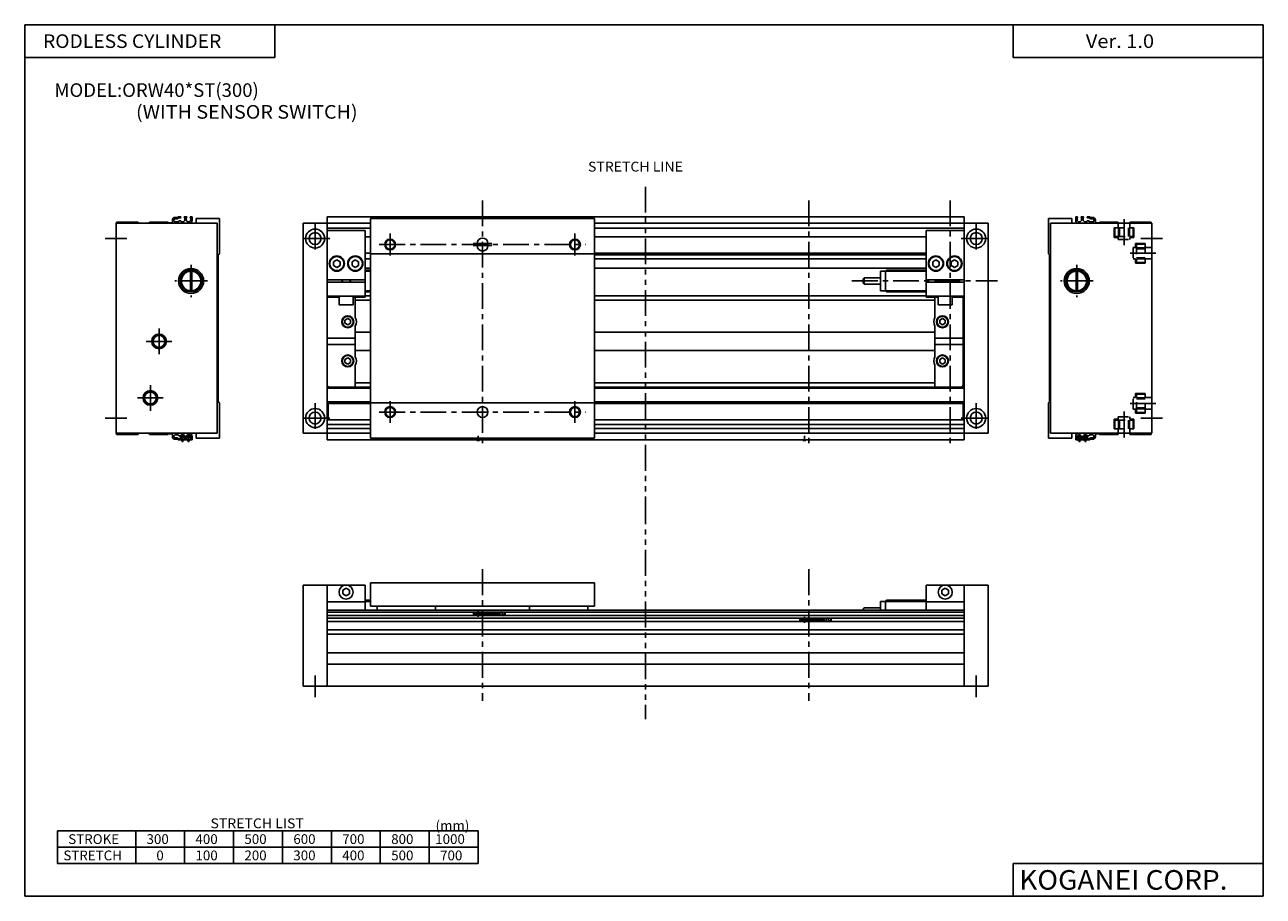
# Model space of a CAD drawing. Extents: x -564 to 574, y -400 to 400.
import ezdxf

# ---------------------------------------------------------------- set-up
doc = ezdxf.new("R2010")
doc.units = 0
doc.header["$LTSCALE"] = 18.983333
for name, pattern in [('CENTER', [2, 1.25, -0.25, 0.25, -0.25]), ('DASHED', [0.75, 0.5, -0.25]), ('PHANTOM', [2.5, 1.25, -0.25, 0.25, -0.25, 0.25, -0.25])]:
    doc.linetypes.add(name, pattern=pattern)
doc.layers.get('0').update_dxf_attribs({"color": 3, "linetype": 'CONTINUOUS'})
doc.styles.add('MONOTXT', font='monotxt')

msp = doc.modelspace()

# ---------------------------------------------------------------- linework, layer by layer
at = {"color": 7}
for p, q in [((-564.5, 400.5), (574.5, 400.5)), ((-564.5, 400.5), (-564.5, -400.5)), ((-334.5, 400.5), (-334.5, 370.5)), ((344.5, 400.5), (344.5, 370.5)), ((574.5, 400.5), (574.5, -400.5)), ((-564.5, 370.5), (-334.5, 370.5)), ((344.5, 370.5), (574.5, 370.5)), ((-480.5, 25), (-480.5, 218)), ((-387.5, 218), (-480.5, 218)), ((-460.2, 219), (-480, 219)), ((-480, 219), (-480, 218)), ((-460.2, 218), (-460.2, 219)), ((-449.7, 218), (-449.7, 219)), ((-432.5, 219), (-449.7, 219)), ((-432.5, 219), (-432.5, 218)), ((-429.7, 218.5), (-431.5, 218.5)), ((-428.7, 219.5), (-428.7, 221)), ((-424.1, 223.5), (-426.2, 223.5)), ((-424.4, 222.2), (-426, 222.2)), ((-423.6, 219.4), (-426, 219.4)), ((-423, 223), (-424.4, 222.2)), ((-423.3, 224), (-424.1, 223.5)), ((-422.2, 220.2), (-423.6, 219.4)), ((-421, 224), (-423.3, 224)), ((-421.5, 223), (-423, 223)), ((-421.1, 220.2), (-422.2, 220.2)), ((-421.5, 223), (-421, 223.5)), ((-421, 223.5), (-421, 224)), ((-415.5, 224), (-417.8, 224)), ((-417.8, 223.5), (-417.8, 224)), ((-417.3, 223), (-417.8, 223.5)), ((-417.3, 223), (-417.3, 221.4)), ((-416, 223), (-415.5, 223.5)), ((-416, 221.4), (-416, 223)), ((-415.5, 223.5), (-415.5, 224)), ((-410.5, 224), (-412.3, 224)), ((-412.3, 223.5), (-412.3, 224)), ((-411.8, 223), (-412.3, 223.5)), ((-411.8, 223), (-411.8, 221.4)), ((-410.5, 224), (-410.5, 221)), ((-385.5, 222.5), (-407, 222.5)), ((-407, 218), (-407, 222.5)), ((-387.5, 218), (-387.5, 25)), ((-385.5, 222.5), (-385.5, 190)), ((-308.5, 218), (-308.5, 25)), ((-286.5, 218), (-308.5, 218)), ((-286.5, 224), (-286.5, 19)), ((-286.5, 224), (299.5, 224)), ((-286.5, 218), (-246.5, 218)), ((-246.5, 222.5), (-246.5, 20.5)), ((-246.5, 222.5), (-40.5, 222.5)), ((-40.5, 222.5), (-40.5, 20.5)), ((-40.5, 218), (299.5, 218)), ((299.5, 224), (299.5, 19)), ((321.5, 218), (299.5, 218)), ((321.5, 218), (321.5, 25)), ((377, 222.5), (398.5, 222.5)), ((377, 222.5), (377, 190)), ((379, 218), (472, 218)), ((379, 218), (379, 25)), ((398.5, 218), (398.5, 222.5)), ((402, 224), (403.8, 224)), ((402, 224), (402, 221)), ((403.3, 223), (403.8, 223.5)), ((403.3, 223), (403.3, 221.4)), ((403.8, 223.5), (403.8, 224)), ((407, 223.5), (407, 224)), ((407, 224), (409.3, 224)), ((407.5, 223), (407, 223.5)), ((407.5, 221.4), (407.5, 223)), ((408.8, 223), (409.3, 223.5)), ((408.8, 223), (408.8, 221.4)), ((409.3, 223.5), (409.3, 224)), ((412.5, 223.5), (412.5, 224)), ((412.5, 224), (414.8, 224)), ((413, 223), (412.5, 223.5)), ((412.6, 220.2), (413.7, 220.2)), ((413, 223), (414.5, 223)), ((413.7, 220.2), (415.1, 219.4)), ((414.5, 223), (415.9, 222.2)), ((414.8, 224), (415.6, 223.5)), ((415.1, 219.4), (417.5, 219.4)), ((415.6, 223.5), (417.7, 223.5)), ((415.9, 222.2), (417.5, 222.2)), ((420.2, 219.5), (420.2, 221)), ((421.2, 218.5), (423, 218.5)), ((424, 219), (441.2, 219)), ((424, 219), (424, 218)), ((441.2, 218), (441.2, 219)), ((451.7, 219), (471.5, 219)), ((451.7, 218), (451.7, 219)), ((471.5, 219), (471.5, 218)), ((472, 25), (472, 218)), ((-286.5, 213.5), (-246.5, 213.5)), ((-251.5, 211.5), (-286.5, 211.5)), ((-251.5, 211.5), (-251.5, 150)), ((-251.5, 205.5), (-246.5, 205.5)), ((-40.5, 213.5), (299.5, 213.5)), ((-40.5, 205.5), (264.5, 205.5)), ((264.5, 211.5), (264.5, 150)), ((264.5, 211.5), (299.5, 211.5)), ((-386.5, 189), (-385.5, 190)), ((-386.5, 189), (-386.5, 54)), ((-277.5, 184.5), (-280.5, 182.7)), ((-280.5, 179.3), (-280.5, 182.7)), ((-274.5, 182.7), (-277.5, 184.5)), ((-274.5, 179.3), (-274.5, 182.7)), ((-260.5, 184.5), (-263.5, 182.7)), ((-263.5, 179.3), (-263.5, 182.7)), ((-257.5, 182.7), (-260.5, 184.5)), ((-257.5, 179.3), (-257.5, 182.7)), ((-251.5, 190.5), (-246.5, 190.5)), ((-251.5, 185.3), (-246.5, 185.3)), ((-246.5, 190), (-40.5, 190)), ((-40.5, 190.5), (264.5, 190.5)), ((264.5, 189), (-40.5, 189)), ((-40.5, 185.3), (264.5, 185.3)), ((270.5, 182.7), (273.5, 184.5)), ((270.5, 179.3), (270.5, 182.7)), ((273.5, 184.5), (276.5, 182.7)), ((276.5, 179.3), (276.5, 182.7)), ((287.5, 182.7), (290.5, 184.5)), ((287.5, 179.3), (287.5, 182.7)), ((290.5, 184.5), (293.5, 182.7)), ((293.5, 179.3), (293.5, 182.7)), ((378, 189), (377, 190)), ((378, 189), (378, 54)), ((-412.1, 175), (-412.1, 155)), ((-410.9, 175), (-410.9, 155)), ((-277.5, 177.5), (-280.5, 179.3)), ((-274.5, 179.3), (-277.5, 177.5)), ((-260.5, 177.5), (-263.5, 179.3)), ((-257.5, 179.3), (-260.5, 177.5)), ((-251.5, 176.8), (-246.5, 176.8)), ((-246.5, 175), (-251.5, 175)), ((-40.5, 176.8), (264.5, 176.8)), ((222.5, 174), (222.5, 156)), ((222.5, 174), (227, 174)), ((227, 174), (228, 175)), ((227, 174), (227, 156)), ((228, 175), (264.5, 175)), ((270.5, 179.3), (273.5, 177.5)), ((273.5, 177.5), (276.5, 179.3)), ((287.5, 179.3), (290.5, 177.5)), ((290.5, 177.5), (293.5, 179.3)), ((402.4, 175), (402.4, 155)), ((403.6, 175), (403.6, 155)), ((-251.5, 166), (-286.5, 166)), ((-251.5, 164), (-286.5, 164)), ((-273, 166), (-273, 164)), ((-265, 166), (-265, 164)), ((206.5, 167), (207.5, 168)), ((206.5, 167), (206.5, 163)), ((206.5, 163), (207.5, 162)), ((222.5, 168), (207.5, 168)), ((207.5, 168), (207.5, 162)), ((222.5, 162), (207.5, 162)), ((264.5, 166), (299.5, 166)), ((264.5, 164), (299.5, 164)), ((278, 166), (278, 164)), ((286, 166), (286, 164)), ((-251.5, 151), (-286.5, 151)), ((-275.5, 150), (-286.5, 150)), ((-275.5, 151), (-275.5, 143)), ((-262.5, 151), (-262.5, 143)), ((-251.5, 150), (-262.5, 150)), ((-260.5, 150), (-260.5, 131.4)), ((-246.5, 155), (-251.5, 155)), ((-251.5, 151.5), (-246.5, 151.5)), ((-40.5, 151.5), (264.5, 151.5)), ((222.5, 156), (227, 156)), ((227, 156), (228, 155)), ((228, 155), (264.5, 155)), ((264.5, 151), (299.5, 151)), ((275.5, 150), (264.5, 150)), ((272.5, 150), (272.5, 131.4)), ((275.5, 151), (275.5, 143)), ((288.5, 151), (288.5, 143)), ((299.5, 150), (288.5, 150)), ((298.5, 149.5), (298.5, 69.5)), ((-262.5, 143), (-275.5, 143)), ((-246.5, 147.5), (-260.5, 147.5)), ((272.5, 147.5), (-40.5, 147.5)), ((275.5, 143), (288.5, 143)), ((-270, 128.9), (-267.5, 130.4)), ((-270, 126.1), (-270, 128.9)), ((-270, 126.1), (-267.5, 124.6)), ((-267.5, 130.4), (-265, 128.9)), ((-267.5, 124.6), (-265, 126.1)), ((-265, 126.1), (-265, 128.9)), ((279.5, 130.4), (277, 128.9)), ((277, 126.1), (277, 128.9)), ((279.5, 124.6), (277, 126.1)), ((282, 128.9), (279.5, 130.4)), ((282, 126.1), (279.5, 124.6)), ((282, 126.1), (282, 128.9)), ((299.5, 127), (298.5, 127)), ((-260.5, 123.6), (-260.5, 95.4)), ((-246.5, 118), (-260.5, 118)), ((-40.5, 118), (272.5, 118)), ((272.5, 123.6), (272.5, 95.4)), ((-286.5, 112.5), (-260.5, 112.5)), ((-286.5, 106.5), (-260.5, 106.5)), ((298.5, 112.5), (272.5, 112.5)), ((298.5, 106.5), (272.5, 106.5)), ((-270, 92.9), (-267.5, 94.4)), ((-270, 92.9), (-270, 90.1)), ((-267.5, 94.4), (-265, 92.9)), ((-265, 92.9), (-265, 90.1)), ((-246.5, 101), (-260.5, 101)), ((-40.5, 101), (272.5, 101)), ((279.5, 94.4), (277, 92.9)), ((277, 92.9), (277, 90.1)), ((282, 92.9), (279.5, 94.4)), ((282, 92.9), (282, 90.1)), ((299.5, 92), (298.5, 92)), ((-270, 90.1), (-267.5, 88.6)), ((-267.5, 88.6), (-265, 90.1)), ((-260.5, 87.6), (-260.5, 67.5)), ((272.5, 87.6), (272.5, 67.5)), ((279.5, 88.6), (277, 90.1)), ((282, 90.1), (279.5, 88.6)), ((-246.5, 71.5), (-260.5, 71.5)), ((272.5, 71.5), (-40.5, 71.5)), ((-246.5, 66.5), (-286.5, 66.5)), ((-284.5, 67.5), (-246.5, 67.5)), ((-40.5, 67.5), (296.5, 67.5)), ((299.5, 66.5), (-40.5, 66.5)), ((-386.5, 54), (-385.5, 53)), ((-385.5, 53), (-385.5, 20.5)), ((-246.5, 54), (-286.5, 54)), ((-285.5, 46.7), (-286.5, 46.7)), ((-285.5, 37.5), (-285.5, 52.5)), ((-285.5, 52.5), (-246.5, 52.5)), ((-246.5, 53), (-40.5, 53)), ((299.5, 54), (-40.5, 54)), ((-40.5, 52.5), (298.5, 52.5)), ((298.5, 37.5), (298.5, 52.5)), ((299.5, 46.7), (298.5, 46.7)), ((378, 54), (377, 53)), ((377, 53), (377, 20.5)), ((-285.5, 43.3), (-286.5, 43.3)), ((-285.5, 37.5), (-246.5, 37.5)), ((-40.5, 37.5), (298.5, 37.5)), ((299.5, 43.3), (298.5, 43.3)), ((-387.5, 25), (-480.5, 25)), ((-480, 24), (-480, 25)), ((-460.2, 24), (-480, 24)), ((-460.2, 25), (-460.2, 24)), ((-449.7, 25), (-449.7, 24)), ((-432.5, 24), (-449.7, 24)), ((-432.5, 24), (-432.5, 25)), ((-429.7, 24.5), (-431.5, 24.5)), ((-428.7, 23.5), (-428.7, 22)), ((-423.6, 23.6), (-426, 23.6)), ((-422.2, 22.8), (-423.6, 23.6)), ((-421.1, 22.8), (-422.2, 22.8)), ((-407, 25), (-407, 20.5)), ((-308.5, 25), (-286.5, 25)), ((-246.5, 33), (-286.5, 33)), ((-286.5, 29.5), (-246.5, 29.5)), ((-286.5, 25), (-246.5, 25)), ((299.5, 33), (-40.5, 33)), ((-40.5, 29.5), (299.5, 29.5)), ((-40.5, 25), (299.5, 25)), ((321.5, 25), (299.5, 25)), ((379, 25), (472, 25)), ((398.5, 25), (398.5, 20.5)), ((412.6, 22.8), (413.7, 22.8)), ((413.7, 22.8), (415.1, 23.6)), ((415.1, 23.6), (417.5, 23.6)), ((420.2, 23.5), (420.2, 22)), ((421.2, 24.5), (423, 24.5)), ((424, 24), (424, 25)), ((424, 24), (441.2, 24)), ((441.2, 25), (441.2, 24)), ((451.7, 25), (451.7, 24)), ((451.7, 24), (471.5, 24)), ((471.5, 24), (471.5, 25)), ((-424.1, 19.5), (-426.2, 19.5)), ((-424.4, 20.8), (-426, 20.8)), ((-423, 20), (-424.4, 20.8)), ((-423.3, 19), (-424.1, 19.5)), ((-421, 19), (-423.3, 19)), ((-421.5, 20), (-423, 20)), ((-421.5, 20), (-421, 19.5)), ((-421, 19.5), (-421, 19)), ((-417.3, 20), (-417.8, 19.5)), ((-417.8, 19.5), (-417.8, 19)), ((-415.5, 19), (-417.8, 19)), ((-417.3, 20), (-417.3, 21.6)), ((-416, 21.6), (-416, 20)), ((-416, 20), (-415.5, 19.5)), ((-415.5, 19.5), (-415.5, 19)), ((-411.8, 20), (-412.3, 19.5)), ((-412.3, 19.5), (-412.3, 19)), ((-410.5, 19), (-412.3, 19)), ((-411.8, 20), (-411.8, 21.6)), ((-410.5, 19), (-410.5, 22)), ((-385.5, 20.5), (-407, 20.5)), ((-286.5, 19), (299.5, 19)), ((-246.5, 20.5), (-40.5, 20.5)), ((377, 20.5), (398.5, 20.5)), ((402, 19), (402, 22)), ((402, 19), (403.8, 19)), ((403.3, 20), (403.3, 21.6)), ((403.3, 20), (403.8, 19.5)), ((403.8, 19.5), (403.8, 19)), ((407.5, 20), (407, 19.5)), ((407, 19.5), (407, 19)), ((407, 19), (409.3, 19)), ((407.5, 21.6), (407.5, 20)), ((408.8, 20), (408.8, 21.6)), ((408.8, 20), (409.3, 19.5)), ((409.3, 19.5), (409.3, 19)), ((413, 20), (412.5, 19.5)), ((412.5, 19.5), (412.5, 19)), ((412.5, 19), (414.8, 19)), ((413, 20), (414.5, 20)), ((414.5, 20), (415.9, 20.8)), ((414.8, 19), (415.6, 19.5)), ((415.6, 19.5), (417.7, 19.5)), ((415.9, 20.8), (417.5, 20.8)), ((-246.5, -112.5), (-246.5, -134)), ((-246.5, -112.5), (-40.5, -112.5)), ((-40.5, -112.5), (-40.5, -134)), ((-308.5, -114.5), (-251.5, -114.5)), ((-308.5, -114.5), (-308.5, -207.5)), ((-286.5, -114.5), (-286.5, -207.5)), ((-272, -119.3), (-269, -117.5)), ((-272, -119.3), (-272, -122.7)), ((-272, -122.7), (-269, -124.5)), ((-269, -117.5), (-266, -119.3)), ((-269, -124.5), (-266, -122.7)), ((-266, -119.3), (-266, -122.7)), ((-251.5, -114.5), (-251.5, -137.5)), ((264.5, -114.5), (264.5, -137.5)), ((321.5, -114.5), (264.5, -114.5)), ((282, -117.5), (279, -119.3)), ((279, -119.3), (279, -122.7)), ((282, -124.5), (279, -122.7)), ((285, -119.3), (282, -117.5)), ((285, -122.7), (282, -124.5)), ((285, -119.3), (285, -122.7)), ((299.5, -114.5), (299.5, -207.5)), ((321.5, -114.5), (321.5, -207.5)), ((-286.5, -130), (-251.5, -130)), ((-251.5, -128.5), (-246.5, -128.5)), ((-246.5, -134), (-40.5, -134)), ((-240.3, -134), (-240.3, -137.5)), ((-186.7, -134), (-186.7, -137.5)), ((-100.3, -134), (-100.3, -137.5)), ((-46.7, -134), (-46.7, -137.5)), ((206.5, -136.5), (207.5, -135.5)), ((206.5, -136.5), (206.5, -137.5)), ((222.5, -135.5), (207.5, -135.5)), ((222.5, -129.5), (222.5, -137.5)), ((222.5, -129.5), (227, -129.5)), ((227, -129.5), (228, -128.5)), ((227, -129.5), (227, -137.5)), ((228, -128.5), (264.5, -128.5)), ((299.5, -130), (264.5, -130)), ((-286.5, -137.5), (299.5, -137.5)), ((-286.5, -139.3), (299.5, -139.3)), ((-286.5, -142.5), (299.5, -142.5)), ((-286.5, -144.8), (299.5, -144.8)), ((-286.5, -148), (299.5, -148)), ((-286.5, -155.7), (299.5, -155.7)), ((-286.5, -159.5), (299.5, -159.5)), ((-286.5, -176.8), (299.5, -176.8)), ((-286.5, -187.2), (299.5, -187.2)), ((-308.5, -207.5), (321.5, -207.5)), ((-534.5, -340.5), (-147.5, -340.5)), ((-534.5, -340.5), (-534.5, -370.5)), ((-462.5, -340.5), (-462.5, -370.5)), ((-417.5, -340.5), (-417.5, -370.5)), ((-372.5, -340.5), (-372.5, -370.5)), ((-327.5, -340.5), (-327.5, -370.5)), ((-282.5, -340.5), (-282.5, -370.5)), ((-237.5, -340.5), (-237.5, -370.5)), ((-192.5, -340.5), (-192.5, -370.5)), ((-147.5, -340.5), (-147.5, -370.5)), ((-534.5, -355.5), (-147.5, -355.5)), ((-534.5, -370.5), (-147.5, -370.5)), ((344.5, -370.5), (574.5, -370.5)), ((344.5, -370.5), (344.5, -400.5)), ((-564.5, -400.5), (574.5, -400.5))]:
    msp.add_line(p, q, dxfattribs=at)
at = {"color": 1, "linetype": 'PHANTOM'}
for p, q in [((6.5, 251.6), (6.5, -34.8)), ((6.5, -34.8), (6.5, -237.8))]:
    msp.add_line(p, q, dxfattribs=at)
at = {"color": 2, "linetype": 'CENTER'}
for p, q in [((-143.5, 239), (-143.5, 14)), ((156.5, 239), (156.5, 14)), ((286.5, 239), (286.5, 14)), ((-297.5, 217.8), (-297.5, 190.3)), ((310.5, 217.8), (310.5, 190.3)), ((446.5, 198), (446.5, 225)), ((-228.5, 208.5), (-228.5, 188.5)), ((-58.5, 208.5), (-58.5, 188.5)), ((-490.5, 204), (-470.5, 204)), ((-283.8, 204), (-311.3, 204)), ((-238.5, 198.5), (-48.5, 198.5)), ((-152.1, 199.5), (-134.8, 199.5)), ((-152.1, 197.5), (-134.8, 197.5)), ((296.8, 204), (324.3, 204)), ((462, 204), (482, 204)), ((452, 190.5), (479, 190.5)), ((-411.5, 180), (-411.5, 150)), ((403, 180), (403, 150)), ((-396.5, 165), (-426.5, 165)), ((196.2, 165), (330, 165)), ((418, 165), (388, 165)), ((-441, 121.2), (-441, 97.7)), ((-429.3, 109.5), (-452.7, 109.5)), ((-449, 45.8), (-449, 69.3)), ((-437.2, 57.5), (-460.8, 57.5)), ((-297.5, 52.7), (-297.5, 25.2)), ((-228.5, 54.5), (-228.5, 34.5)), ((-58.5, 54.5), (-58.5, 34.5)), ((310.5, 52.7), (310.5, 25.2)), ((452, 52.5), (479, 52.5)), ((-490.5, 39), (-470.5, 39)), ((-283.8, 39), (-311.3, 39)), ((-238.5, 44.5), (-48.5, 44.5)), ((296.8, 39), (324.3, 39)), ((446.5, 45), (446.5, 18)), ((462, 39), (482, 39)), ((-143.5, -100), (-143.5, -221)), ((156.5, -100), (156.5, -221)), ((-297.5, -217.5), (-297.5, -197.5)), ((310.5, -217.5), (310.5, -197.5))]:
    msp.add_line(p, q, dxfattribs=at)
at = {"color": 2, "linetype": 'DASHED'}
for p, q in [((441.2, 214), (441.2, 218)), ((451.7, 214), (451.7, 218)), ((437.5, 205), (437.5, 214)), ((437.5, 214), (455.5, 214)), ((438, 206), (438, 214)), ((438, 206), (455, 206)), ((441.5, 206), (441.5, 214)), ((442.2, 206), (442.2, 214)), ((450.7, 206), (450.7, 214)), ((451.5, 206), (451.5, 214)), ((455, 206), (455, 214)), ((455.5, 205), (455.5, 214)), ((437.5, 205), (441.2, 205)), ((441.2, 203), (441.2, 205)), ((441.2, 203), (451.7, 203)), ((451.7, 205), (455.5, 205)), ((451.7, 203), (451.7, 205)), ((455, 195.8), (455, 185.3)), ((455, 195.8), (457, 195.8)), ((457, 199.5), (466, 199.5)), ((457, 199.5), (457, 195.8)), ((458, 199), (458, 182)), ((458, 199), (466, 199)), ((458, 195.5), (466, 195.5)), ((458, 194.7), (466, 194.7)), ((466, 199.5), (466, 181.5)), ((466, 195.8), (472, 195.8)), ((455, 185.3), (457, 185.3)), ((457, 185.3), (457, 181.5)), ((458, 186.2), (466, 186.2)), ((458, 185.5), (466, 185.5)), ((466, 185.3), (472, 185.3)), ((457, 181.5), (466, 181.5)), ((458, 182), (466, 182)), ((455, 47.2), (455, 57.8)), ((455, 57.8), (457, 57.8)), ((457, 61.5), (466, 61.5)), ((457, 57.8), (457, 61.5)), ((458, 44), (458, 61)), ((458, 61), (466, 61)), ((458, 57.5), (466, 57.5)), ((466, 43.5), (466, 61.5)), ((466, 57.8), (472, 57.8)), ((455, 47.2), (457, 47.2)), ((457, 43.5), (457, 47.2)), ((458, 56.8), (466, 56.8)), ((458, 48.3), (466, 48.3)), ((458, 47.5), (466, 47.5)), ((466, 47.2), (472, 47.2)), ((437.5, 38), (437.5, 29)), ((437.5, 38), (441.2, 38)), ((438, 37), (438, 29)), ((438, 37), (455, 37)), ((441.2, 40), (451.7, 40)), ((441.2, 40), (441.2, 38)), ((441.5, 37), (441.5, 29)), ((442.2, 37), (442.2, 29)), ((450.7, 37), (450.7, 29)), ((451.5, 37), (451.5, 29)), ((451.7, 40), (451.7, 38)), ((451.7, 38), (455.5, 38)), ((455, 37), (455, 29)), ((455.5, 38), (455.5, 29)), ((457, 43.5), (466, 43.5)), ((458, 44), (466, 44)), ((437.5, 29), (455.5, 29)), ((441.2, 29), (441.2, 25)), ((451.7, 29), (451.7, 25))]:
    msp.add_line(p, q, dxfattribs=at)
at = {"color": 4}
for p, q in [((-148.5, 199.5), (-148.5, 197.5)), ((-138.5, 199.5), (-138.5, 197.5)), ((-420.4, 23), (-420.6, 22.8)), ((-418.4, 23), (-420.4, 23)), ((-418.4, 23), (-418.1, 22.8)), ((-414.9, 23), (-415.1, 22.8)), ((-412.9, 23), (-414.9, 23)), ((-412.9, 23), (-412.6, 22.8)), ((-417.3, 21.6), (-421.4, 21.6)), ((-421.4, 20), (-421.4, 21.5)), ((-417.3, 20.8), (-421.4, 20.8)), ((-421.4, 20), (-420.9, 19.4)), ((-420.9, 19), (-420.9, 19.4)), ((-417.9, 19), (-420.9, 19)), ((-418.1, 22.8), (-420.6, 22.8)), ((-420.6, 21.6), (-420.6, 22.8)), ((-420.6, 18.5), (-420.6, 19)), ((-418.1, 18.5), (-420.6, 18.5)), ((-418.1, 21.6), (-418.1, 22.8)), ((-418.1, 18.5), (-418.1, 19)), ((-417.3, 20), (-417.9, 19.4)), ((-417.9, 19), (-417.9, 19.4)), ((-417.3, 20), (-417.3, 21.5)), ((-411.8, 21.6), (-415.9, 21.6)), ((-415.9, 20), (-415.9, 21.5)), ((-411.8, 20.8), (-415.9, 20.8)), ((-415.9, 20), (-415.4, 19.4)), ((-415.4, 19), (-415.4, 19.4)), ((-412.4, 19), (-415.4, 19)), ((-412.6, 22.8), (-415.1, 22.8)), ((-415.1, 21.6), (-415.1, 22.8)), ((-415.1, 18.5), (-415.1, 19)), ((-412.6, 18.5), (-415.1, 18.5)), ((-412.6, 21.6), (-412.6, 22.8)), ((-412.6, 18.5), (-412.6, 19)), ((-411.8, 20), (-412.4, 19.4)), ((-412.4, 19), (-412.4, 19.4)), ((-411.8, 20), (-411.8, 21.5)), ((-148.8, 18.5), (-148.8, 19)), ((-148.8, 18.5), (-146.3, 18.5)), ((-146.3, 18.5), (-146.3, 19)), ((151.2, 18.5), (151.2, 19)), ((151.2, 18.5), (153.7, 18.5)), ((153.7, 18.5), (153.7, 19)), ((403.3, 20), (403.3, 21.5)), ((403.3, 20), (403.9, 19.4)), ((403.9, 19), (403.9, 19.4)), ((406.9, 19), (403.9, 19)), ((404.1, 18.5), (404.1, 19)), ((406.6, 18.5), (404.1, 18.5)), ((406.6, 18.5), (406.6, 19)), ((407.4, 20), (406.9, 19.4)), ((406.9, 19), (406.9, 19.4)), ((407.4, 20), (407.4, 21.5)), ((408.8, 20), (408.8, 21.5)), ((408.8, 20), (409.4, 19.4)), ((409.4, 19), (409.4, 19.4)), ((412.4, 19), (409.4, 19)), ((409.6, 18.5), (409.6, 19)), ((412.1, 18.5), (409.6, 18.5)), ((412.1, 18.5), (412.1, 19)), ((412.9, 20), (412.4, 19.4)), ((412.4, 19), (412.4, 19.4)), ((412.9, 20), (412.9, 21.5)), ((-149.5, -139.3), (-149.5, -142.5)), ((-149.5, -139.4), (-127.5, -139.4)), ((-149.5, -142.4), (-127.5, -142.4)), ((-148.5, -141.6), (-146.8, -139.9)), ((-148.2, -141.9), (-146.5, -140.2)), ((-127.5, -139.3), (-127.5, -142.5)), ((-127.5, -139.6), (-125.9, -139.6)), ((-127.5, -142.2), (-124.4, -142.2)), ((150.5, -144.8), (150.5, -148)), ((150.5, -144.9), (172.5, -144.9)), ((150.5, -147.9), (172.5, -147.9)), ((151.5, -147.1), (153.2, -145.4)), ((151.8, -147.4), (153.5, -145.7)), ((172.5, -144.8), (172.5, -148)), ((172.5, -145.1), (174.1, -145.1)), ((172.5, -147.7), (175.6, -147.7))]:
    msp.add_line(p, q, dxfattribs=at)
at = {"color": 2}
for p, q in [((-246.5, 174), (-251.5, 174)), ((227, 174), (264.5, 174)), ((-272.4, 166), (-272.4, 164)), ((-265.6, 166), (-265.6, 164)), ((278.6, 166), (278.6, 164)), ((285.4, 166), (285.4, 164)), ((-246.5, 156), (-251.5, 156)), ((227, 156), (264.5, 156)), ((-251.5, -129.5), (-246.5, -129.5)), ((227, -129.5), (264.5, -129.5))]:
    msp.add_line(p, q, dxfattribs=at)
at = {"color": 6}
for p, q in [((-420.4, 21.6), (-420.4, 23)), ((-418.4, 21.6), (-418.4, 23)), ((-414.9, 21.6), (-414.9, 23)), ((-412.9, 21.6), (-412.9, 23)), ((-420.4, 18.5), (-420.4, 19)), ((-418.4, 18.5), (-418.4, 19)), ((-414.9, 18.5), (-414.9, 19)), ((-412.9, 18.5), (-412.9, 19)), ((-148.5, 18.5), (-148.5, 19)), ((-146.5, 18.5), (-146.5, 19)), ((151.5, 18.5), (151.5, 19)), ((153.5, 18.5), (153.5, 19)), ((404.4, 18.5), (404.4, 19)), ((406.4, 18.5), (406.4, 19)), ((409.9, 18.5), (409.9, 19)), ((411.9, 18.5), (411.9, 19)), ((-126.4, -138.7), (-123.9, -143.1)), ((173.6, -144.2), (176.1, -148.6))]:
    msp.add_line(p, q, dxfattribs=at)
at = {"color": 6, "linetype": 'CENTER'}
for p, q in [((-419.4, 16.9), (-419.4, 23.9)), ((-413.9, 16.9), (-413.9, 23.9)), ((-147.5, 18.2), (-147.5, 22.8)), ((152.5, 18.2), (152.5, 22.8)), ((405.4, 16.9), (405.4, 23.9)), ((410.9, 16.9), (410.9, 23.9)), ((-152.3, -140.9), (-122.1, -140.9)), ((-147.5, -138.1), (-147.5, -143.6)), ((147.7, -146.4), (177.9, -146.4)), ((152.5, -143.6), (152.5, -149.1))]:
    msp.add_line(p, q, dxfattribs=at)
at = {"color": 7}
for centre, radius in [((-297.5, 204), 8.75), ((-297.5, 204), 5.5), ((310.5, 204), 8.75), ((310.5, 204), 5.5), ((-277.5, 181), 7), ((-277.5, 181), 6.5), ((-260.5, 181), 7), ((-260.5, 181), 6.5), ((273.5, 181), 7), ((273.5, 181), 6.5), ((290.5, 181), 7), ((290.5, 181), 6.5), ((-411.5, 165), 11.5), ((-411.5, 165), 10), ((403, 165), 11.5), ((403, 165), 10), ((-267.5, 127.5), 5.5), ((-267.5, 127.5), 5), ((279.5, 127.5), 5.5), ((279.5, 127.5), 5), ((-441, 109.5), 5.5), ((-267.5, 91.5), 5.5), ((-267.5, 91.5), 5), ((279.5, 91.5), 5.5), ((279.5, 91.5), 5), ((-449, 57.5), 5.5), ((-297.5, 39), 8.75), ((310.5, 39), 8.75), ((-297.5, 39), 5.5), ((310.5, 39), 5.5), ((-269, -121), 6.5), ((282, -121), 6.5)]:
    msp.add_circle(centre, radius, dxfattribs=at)
at = {"color": 6}
for centre, radius in [((-228.5, 198.5), 5), ((-58.5, 198.5), 5), ((-228.5, 44.5), 5), ((-58.5, 44.5), 5), ((-147.5, -140.9), 1), ((152.5, -146.4), 1)]:
    msp.add_circle(centre, radius, dxfattribs=at)
at = {"color": 4}
for centre, radius in [((-228.5, 198.5), 4.25), ((-58.5, 198.5), 4.25), ((-228.5, 44.5), 4.25), ((-143.5, 44.5), 5), ((-58.5, 44.5), 4.25), ((405.4, 21.3), 1.3), ((410.9, 21.3), 1.3), ((-147.5, -140.9), 1.25), ((152.5, -146.4), 1.25)]:
    msp.add_circle(centre, radius, dxfattribs=at)
at = {"color": 2}
for centre, radius in [((-411.5, 165), 9), ((403, 165), 9), ((-441, 109.5), 6.75), ((-449, 57.5), 6.75)]:
    msp.add_circle(centre, radius, dxfattribs=at)
at = {"color": 7}
for centre, radius, start, end in [((-431.5, 217.5), 1, 90, 150), ((-429.7, 219.5), 1, 270, 0), ((-426.2, 221), 2.5, 90, 180), ((-426, 220.8), 1.4, 90, 270), ((-419.4, 221.4), 2.1, 214.8499, 360), ((-413.9, 221.4), 2.1, 180, 0), ((-413.5, 221), 3, 270, 360), ((405, 221), 3, 180, 270), ((405.4, 221.4), 2.1, 180, 0), ((410.9, 221.4), 2.1, 180, 325.1501), ((417.5, 220.8), 1.4, 270, 90), ((417.7, 221), 2.5, 360, 90), ((421.2, 219.5), 1, 180, 270), ((423, 217.5), 1, 30, 90), ((-284.5, 149.5), 2, 165.5225, 180), ((296.5, 149.5), 2, 0, 14.4775), ((-267.5, 127.5), 8, 331.045, 28.955), ((279.5, 127.5), 8, 151.045, 208.955), ((-267.5, 91.5), 8, 331.045, 28.955), ((279.5, 91.5), 8, 151.045, 208.955), ((-284.5, 69.5), 2, 180, 270), ((296.5, 69.5), 2, 270, 0), ((-431.5, 25.5), 1, 210, 270), ((-429.7, 23.5), 1, 360, 90), ((-426, 22.2), 1.4, 90, 270), ((-419.4, 21.6), 2.1, 0, 145.1501), ((-413.9, 21.6), 2.1, 0, 180), ((-413.5, 22), 3, 0, 90), ((405, 22), 3, 90, 180), ((405.4, 21.6), 2.1, 360, 180), ((410.9, 21.6), 2.1, 34.8499, 180), ((417.5, 22.2), 1.4, 270, 90), ((421.2, 23.5), 1, 90, 180), ((423, 25.5), 1, 270, 330), ((-426.2, 22), 2.5, 180, 270), ((417.7, 22), 2.5, 270, 0)]:
    msp.add_arc(centre, radius, start, end, dxfattribs=at)
at = {"color": 4}
for centre, radius, start, end in [((-143.5, 199.5), 5, 0, 180), ((-143.5, 197.5), 5, 180, 0), ((-419.4, 21.5), 2.05, 90, 179.9999), ((-419.4, 21.5), 2.05, 0.0001, 90), ((-413.9, 21.5), 2.05, 90, 179.9999), ((-413.9, 21.5), 2.05, 0.0001, 90), ((405.4, 21.5), 2.05, 90, 179.9999), ((405.4, 21.5), 2.05, 0.0001, 90), ((410.9, 21.5), 2.05, 90, 179.9999), ((410.9, 21.5), 2.05, 0.0001, 90)]:
    msp.add_arc(centre, radius, start, end, dxfattribs=at)

# ---------------------------------------------------------------- texts
at = {"color": 7, "style": 'MONOTXT'}
for s, height, width, p in [('RODLESS CYLINDER', 12.5, 1.038961, (-547.7, 379.2)), ('Ver. 1.0', 12.5, 1.081081, (411.3, 379.2)), ('MODEL:ORW40*ST(300)', 12.5, 1, (-537.2, 334.2)), ('(WITH SENSOR SWITCH)', 12.5, 1.06383, (-462.2, 314.2)), ('STRETCH LIST', 9, 1.052632, (-393.7, -338)), ('KOGANEI CORP.', 18, 1.048387, (350.1, -394.5))]:
    msp.add_text(s, height=height, dxfattribs=dict(at, width=width)).set_placement(p)
at = {"color": 1, "style": 'MONOTXT', "width": 1.052632}
msp.add_text('STRETCH LINE', height=9, dxfattribs=at).set_placement((-46.5, 265.6))
at = {"color": 7, "style": 'MONOTXT'}
for s, p in [('(mm)', (-186.7, -340)), ('STROKE', (-524.5, -352.5)), ('300', (-452.5, -352.5)), ('400', (-407.5, -352.5)), ('500', (-362.5, -352.5)), ('600', (-317.5, -352.5)), ('700', (-272.5, -352.5)), ('800', (-227.5, -352.5)), ('1000', (-187, -352.5)), ('STRETCH', (-529, -367.5)), ('0', (-443.5, -367.5)), ('100', (-407.5, -367.5)), ('200', (-362.5, -367.5)), ('300', (-317.5, -367.5)), ('400', (-272.5, -367.5)), ('500', (-227.5, -367.5)), ('700', (-182.5, -367.5))]:
    msp.add_text(s, height=9, dxfattribs=at).set_placement(p)

doc.saveas('drawing.dxf')
